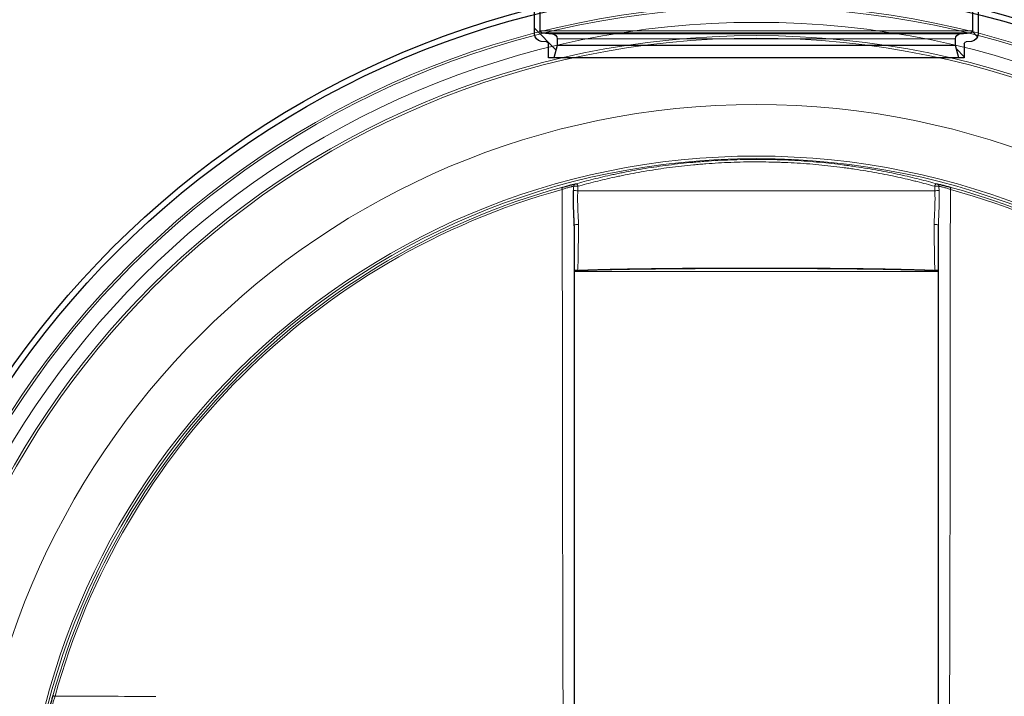
# Model space of a CAD drawing. Units: millimetres. Extents: x 0 to 16970, y -7100 to -2360.
# Drawn here: x 398 to 794, y -5571 to -5299 of the extents above; entities that cross this region are included whole.
import ezdxf

# ---------------------------------------------------------------- set-up
doc = ezdxf.new("R2010")
doc.units = ezdxf.units.MM
pattern_1 = [(45, (-203.868, -571.687), (-6.73519, 6.73519), [])]

# ---------------------------------------------------------------- blocks, each defined once
blk = doc.blocks.new('Axedo-rk60-TV')
at = {"linetype": 'Continuous', "lineweight": 18}
h = blk.add_hatch(dxfattribs=at)
h.set_pattern_fill('ANSI31', scale=3, style=0)
h.set_pattern_definition(pattern_1)
edge = h.paths.add_edge_path(flags=0)
edge.add_arc((-82.25, -17.79), 2, 0, 70)
edge.add_line((-81.57, -15.92), (-86.62, -14.07))
edge.add_arc((-86.35, -13.32), 0.8, 180, 250, ccw=False)
edge.add_line((-87.15, -13.32), (-87.15, -4.52))
edge.add_arc((-86.35, -4.52), 0.8, 96, 180, ccw=False)
edge.add_line((-86.43, -3.73), (-82.04, -3.26))
edge.add_arc((-82.25, -1.28), 2, 276, 360)
edge.add_line((-80.25, -1.28), (-80.25, 1.45))
edge.add_line((-80.25, 1.45), (-81.59, 6.45))
edge.add_line((-81.59, 6.45), (-83.75, 6.45))
edge.add_line((-83.75, 6.45), (-83.75, 0.8))
edge.add_arc((-84.55, 0.8), 0.8, 276, 360, ccw=False)
edge.add_line((-84.47, 0), (-86.66, -0.23))
edge.add_arc((-86.35, -3.21), 3, 96, 180)
edge.add_line((-89.35, -3.21), (-89.35, -13.32))
edge.add_arc((-86.35, -13.32), 3, 180, 250)
edge.add_line((-87.38, -16.14), (-82.98, -17.74))
edge.add_arc((-83.25, -18.5), 0.8, 0, 70, ccw=False)
edge.add_line((-82.45, -18.5), (-82.45, -23.64))
edge.add_arc((-81.95, -23.64), 0.5, 180, 270)
edge.add_line((-81.95, -24.14), (-81.59, -24.14))
edge.add_line((-81.59, -24.14), (-80.25, -19.14))
edge.add_line((-80.25, -19.14), (-80.25, -17.79))
h = blk.add_hatch(dxfattribs=at)
h.set_pattern_fill('ANSI31', scale=3, style=0)
h.set_pattern_definition(pattern_1)
edge = h.paths.add_edge_path(flags=0)
edge.add_arc((86.35, -13.32), 0.8, 290, 360, ccw=False)
edge.add_line((86.62, -14.07), (81.57, -15.92))
edge.add_arc((82.25, -17.79), 2, 110, 180)
edge.add_line((80.25, -17.79), (80.25, -19.14))
edge.add_line((80.25, -19.14), (81.59, -24.14))
edge.add_line((81.59, -24.14), (81.95, -24.14))
edge.add_arc((81.95, -23.64), 0.5, 270, 360)
edge.add_line((82.45, -23.64), (82.45, -18.5))
edge.add_arc((83.25, -18.5), 0.8, 110, 180, ccw=False)
edge.add_line((82.98, -17.74), (87.38, -16.14))
edge.add_arc((86.35, -13.32), 3, 290, 360)
edge.add_line((89.35, -13.32), (89.35, -3.21))
edge.add_arc((86.35, -3.21), 3, 0, 84)
edge.add_line((86.66, -0.23), (84.47, 0))
edge.add_arc((84.55, 0.8), 0.8, 180, 264, ccw=False)
edge.add_line((83.75, 0.8), (83.75, 6.45))
edge.add_line((83.75, 6.45), (81.59, 6.45))
edge.add_line((81.59, 6.45), (80.25, 1.45))
edge.add_line((80.25, 1.45), (80.25, -1.28))
edge.add_arc((82.25, -1.28), 2, 180, 264)
edge.add_line((82.04, -3.26), (86.43, -3.73))
edge.add_arc((86.35, -4.52), 0.8, 0, 84, ccw=False)
edge.add_line((87.15, -4.52), (87.15, -13.32))
at = {"linetype": 'Continuous', "lineweight": 25}
for p, q in [((-83.75, 6.45), (-83.75, 0.8)), ((-81.59, 6.45), (-83.75, 6.45)), ((81.59, 6.45), (-81.59, 6.45)), ((-80.25, 1.45), (-81.59, 6.45)), ((81.59, 6.45), (80.25, 1.45)), ((83.75, 6.45), (81.59, 6.45)), ((83.75, 0.8), (83.75, 6.45)), ((80.25, 1.45), (-80.25, 1.45)), ((-80.25, -1.28), (-80.25, 1.45)), ((80.25, 1.45), (80.25, -1.28)), ((-89.35, -3.21), (-89.35, -13.32)), ((-84.47, 0), (-86.66, -0.23)), ((-86.43, -3.73), (-82.04, -3.26)), ((-86.43, -3.73), (86.43, -3.73)), ((82.04, -3.26), (86.43, -3.73)), ((86.66, -0.23), (84.47, 0)), ((89.35, -13.32), (89.35, -3.21)), ((-87.15, -13.32), (-87.15, -4.52)), ((87.15, -4.52), (87.15, -13.32)), ((-81.57, -15.92), (-86.62, -14.07)), ((86.62, -14.07), (81.57, -15.92)), ((-87.38, -16.14), (-82.98, -17.74)), ((-82.45, -18.5), (-82.45, -23.64)), ((-81.59, -24.14), (-80.25, -19.14)), ((-80.25, -19.14), (-80.25, -17.79)), ((80.25, -19.14), (-80.25, -19.14)), ((80.25, -17.79), (80.25, -19.14)), ((80.25, -19.14), (81.59, -24.14)), ((82.45, -23.64), (82.45, -18.5)), ((82.98, -17.74), (87.38, -16.14)), ((-81.95, -24.14), (-81.59, -24.14)), ((81.59, -24.14), (-81.59, -24.14)), ((81.59, -24.14), (81.95, -24.14))]:
    blk.add_line(p, q, dxfattribs=at)
at = {"linetype": 'Continuous', "lineweight": 18}
for p, q in [((82.04, -3.26), (-82.04, -3.26)), ((-80.25, -1.28), (80.25, -1.28)), ((87.15, -4.52), (-87.15, -4.52)), ((-87.15, -13.32), (87.15, -13.32)), ((86.62, -14.07), (-86.62, -14.07)), ((-81.57, -15.92), (81.57, -15.92)), ((80.25, -17.79), (-80.25, -17.79))]:
    blk.add_line(p, q, dxfattribs=at)
at = {"linetype": 'Continuous', "lineweight": 25}
for centre, radius, start, end in [((-84.55, 0.8), 0.8, 276, 0), ((84.55, 0.8), 0.8, 180, 264), ((-86.35, -3.21), 3, 96, 180), ((-86.35, -4.52), 0.8, 96, 180), ((-82.25, -1.28), 2, 276, 0), ((82.25, -1.28), 2, 180, 264), ((86.35, -4.52), 0.8, 0, 84), ((86.35, -3.21), 3, 0, 84), ((-86.35, -13.32), 3, 180, 250), ((-86.35, -13.32), 0.8, 180, 250), ((86.35, -13.32), 0.8, 290, 0), ((86.35, -13.32), 3, 290, 0), ((-83.25, -18.5), 0.8, 0, 70), ((-82.25, -17.79), 2, 0, 70), ((82.25, -17.79), 2, 110, 180), ((83.25, -18.5), 0.8, 110, 180), ((-81.95, -23.64), 0.5, 180, 270), ((81.95, -23.64), 0.5, 270, 0)]:
    blk.add_arc(centre, radius, start, end, dxfattribs=at)
blk = doc.blocks.new('AxedoSweptCross160')
at = {"color": 7, "linetype": 'Continuous', "lineweight": 18}
for p, q in [((-397.06, 696.69), (-540.9, 696.69)), ((-395.63, 664.12), (-542.33, 664.12))]:
    blk.add_line(p, q, dxfattribs=at)
at = {"color": 7, "linetype": 'Continuous', "lineweight": 18, "flags": 128}
for points in [[(-547.14, 697.23), (-547.19, 697.4), (-547.23, 697.56), (-547.27, 697.7), (-547.31, 697.82), (-547.33, 697.92), (-547.36, 698), (-547.37, 698.05), (-547.37, 698.06)], [(-390.82, 697.23), (-390.77, 697.4), (-390.73, 697.56), (-390.69, 697.7), (-390.65, 697.82), (-390.62, 697.92), (-390.6, 698), (-390.59, 698.05), (-390.59, 698.06)], [(-542.33, 682.6), (-542.29, 682.76), (-542.16, 682.9), (-541.96, 683.01), (-541.71, 683.1), (-541.42, 683.13), (-541.13, 683.13), (-540.85, 683.07), (-540.62, 682.98)], [(-397.34, 682.98), (-397.1, 683.07), (-396.83, 683.13), (-396.53, 683.13), (-396.25, 683.1), (-396, 683.01), (-395.8, 682.9), (-395.67, 682.76), (-395.63, 682.6)], [(-751.47, 492.91), (-751.64, 492.95), (-751.79, 493), (-751.93, 493.04), (-752.06, 493.07), (-752.16, 493.1), (-752.23, 493.12), (-752.28, 493.13), (-752.3, 493.14)]]:
    blk.add_lwpolyline(points, dxfattribs=at)
at = {"color": 7, "linetype": 'Continuous', "lineweight": 25}
for radius in [366.5, 364.13]:
    blk.add_circle((-468.98, 414.74), radius, dxfattribs=at)
at = {"color": 7, "linetype": 'Continuous', "lineweight": 18}
for radius in [356.8, 355.9, 349.85, 344.5, 343.5, 316.69, 295.93, 294.93]:
    blk.add_circle((-468.98, 414.74), radius, dxfattribs=at)
for centre, radius, start, end in [((-468.98, 414.74), 293.97, 105.4666, 164.5334), ((-541.58, 698.51), 0.97, 105.6847, 179.6967), ((-542.13, 679.92), 18.6, 86.0486, 91.3), ((-541.81, 698.48), 0.968, 359.9657, 91.6189), ((-396.14, 698.48), 0.968, 88.3811, 180.0343), ((-395.83, 679.92), 18.6, 88.7, 93.9514), ((-396.38, 698.51), 0.97, 0.3033, 74.3153), ((-468.98, 414.74), 293.97, 15.4666, 74.5334), ((-468.98, 414.74), 293.11, 105.4666, 164.5334), ((-542.2, 679.14), 17.61, 85.7756, 91.2953), ((-395.76, 679.14), 17.61, 88.7047, 94.2244), ((-468.98, 414.74), 293.11, 15.4666, 74.5334)]:
    blk.add_arc(centre, radius, start, end, dxfattribs=at)
for points, knots in [([(-541.84, 699.44), (-539.57, 700.08), (-537.17, 700.72), (-532.14, 701.98), (-529.51, 702.6), (-526.07, 703.34), (-525.37, 703.49), (-523.96, 703.78), (-523.25, 703.93), (-521.1, 704.36), (-519.64, 704.64), (-515.22, 705.44), (-512.19, 705.95), (-505.99, 706.86), (-502.8, 707.28), (-497.91, 707.82), (-496.25, 707.99), (-493.74, 708.23), (-492.9, 708.3), (-491.22, 708.44), (-490.38, 708.51), (-486.16, 708.82), (-482.76, 709.02), (-475.93, 709.27), (-472.49, 709.34), (-467.31, 709.34), (-465.58, 709.32), (-462.97, 709.27), (-462.1, 709.25), (-460.37, 709.21), (-459.5, 709.18), (-455.2, 709.02), (-451.8, 708.82), (-445.1, 708.32), (-441.79, 708.02), (-436.89, 707.47), (-435.27, 707.28), (-432.85, 706.96), (-432.05, 706.85), (-430.46, 706.63), (-429.67, 706.52), (-425.76, 705.94), (-422.72, 705.44), (-416.85, 704.37), (-414.01, 703.8), (-409.89, 702.91), (-408.54, 702.6), (-405.89, 701.99), (-404.59, 701.67), (-400.8, 700.73), (-398.39, 700.08), (-396.12, 699.44)], [0, 0, 0, 0, 0.0625, 0.0625, 0.125, 0.125, 0.140625, 0.140625, 0.15625, 0.15625, 0.1875, 0.1875, 0.25, 0.25, 0.3125, 0.3125, 0.34375, 0.34375, 0.359375, 0.359375, 0.375, 0.375, 0.4375, 0.4375, 0.5, 0.5, 0.53125, 0.53125, 0.546875, 0.546875, 0.5625, 0.5625, 0.625, 0.625, 0.6875, 0.6875, 0.71875, 0.71875, 0.734375, 0.734375, 0.75, 0.75, 0.8125, 0.8125, 0.875, 0.875, 0.90625, 0.90625, 0.9375, 0.9375, 1, 1, 1, 1]), ([(-397.11, 698.48), (-399.35, 699.11), (-401.72, 699.75), (-404.84, 700.54), (-405.47, 700.69), (-406.74, 701.01), (-407.39, 701.16), (-409.35, 701.62), (-410.68, 701.93), (-414.74, 702.81), (-417.54, 703.38), (-423.33, 704.45), (-426.32, 704.95), (-430.19, 705.53), (-430.96, 705.64), (-432.53, 705.86), (-433.33, 705.97), (-435.71, 706.28), (-437.31, 706.47), (-442.14, 707.02), (-445.41, 707.33), (-452.03, 707.83), (-455.38, 708.02), (-459.63, 708.18), (-460.48, 708.21), (-462.19, 708.25), (-463.05, 708.27), (-465.63, 708.32), (-467.34, 708.34), (-472.46, 708.34), (-475.85, 708.27), (-482.59, 708.02), (-485.95, 707.82), (-490.11, 707.51), (-490.94, 707.44), (-492.6, 707.3), (-493.44, 707.23), (-495.91, 706.99), (-497.54, 706.82), (-502.37, 706.28), (-505.51, 705.86), (-511.64, 704.95), (-514.62, 704.45), (-518.98, 703.65), (-520.42, 703.37), (-522.54, 702.94), (-523.24, 702.79), (-524.63, 702.5), (-525.32, 702.35), (-528.71, 701.61), (-531.3, 701), (-536.25, 699.75), (-538.61, 699.11), (-540.85, 698.48)], [0, 0, 0, 0, 0.0625, 0.0625, 0.078125, 0.078125, 0.09375, 0.09375, 0.125, 0.125, 0.1875, 0.1875, 0.25, 0.25, 0.265625, 0.265625, 0.28125, 0.28125, 0.3125, 0.3125, 0.375, 0.375, 0.4375, 0.4375, 0.453125, 0.453125, 0.46875, 0.46875, 0.5, 0.5, 0.5625, 0.5625, 0.625, 0.625, 0.640625, 0.640625, 0.65625, 0.65625, 0.6875, 0.6875, 0.75, 0.75, 0.8125, 0.8125, 0.84375, 0.84375, 0.859375, 0.859375, 0.875, 0.875, 0.9375, 0.9375, 1, 1, 1, 1]), ([(-542.55, 698.51), (-542.63, 698.5), (-542.72, 698.49), (-542.95, 698.44), (-543.09, 698.41), (-543.39, 698.34), (-543.55, 698.3), (-543.91, 698.21), (-544.11, 698.16), (-544.53, 698.04), (-544.74, 697.98), (-545.19, 697.85), (-545.43, 697.78), (-546.15, 697.56), (-546.64, 697.4), (-547.14, 697.23)], [0, 0, 0, 0, 0.125, 0.125, 0.25, 0.25, 0.375, 0.375, 0.5, 0.5, 0.625, 0.625, 0.75, 0.75, 1, 1, 1, 1]), ([(-542.6, 696.74), (-542.59, 696.91), (-542.59, 697.08), (-542.58, 697.26), (-542.57, 697.68), (-542.56, 698.1), (-542.55, 698.51)], [0, 0, 0, 0, 0.00052127, 0.00052127, 0.00052127, 0.001780414, 0.001780414, 0.001780414, 0.001780414]), ([(-540.85, 698.48), (-540.86, 698.06), (-540.87, 697.64), (-540.89, 697.22), (-540.89, 697.04), (-540.9, 696.87), (-540.9, 696.69)], [0, 0, 0, 0, 0.001261177, 0.001261177, 0.001261177, 0.001783272, 0.001783272, 0.001783272, 0.001783272]), ([(-397.06, 696.69), (-397.06, 696.87), (-397.07, 697.04), (-397.07, 697.22), (-397.09, 697.64), (-397.1, 698.06), (-397.11, 698.48)], [0, 0, 0, 0, 0.000522095, 0.000522095, 0.000522095, 0.001783273, 0.001783273, 0.001783273, 0.001783273]), ([(-390.82, 697.23), (-391.07, 697.32), (-391.31, 697.4), (-391.81, 697.56), (-392.06, 697.63), (-392.53, 697.78), (-392.77, 697.85), (-393.22, 697.98), (-393.44, 698.04), (-393.85, 698.16), (-394.05, 698.21), (-394.41, 698.3), (-394.57, 698.34), (-394.88, 698.41), (-395.01, 698.44), (-395.24, 698.49), (-395.33, 698.5), (-395.41, 698.51)], [0, 0, 0, 0, 0.125, 0.125, 0.25, 0.25, 0.375, 0.375, 0.5, 0.5, 0.625, 0.625, 0.75, 0.75, 0.875, 0.875, 1, 1, 1, 1]), ([(-395.41, 698.51), (-395.4, 698.1), (-395.39, 697.68), (-395.38, 697.26), (-395.37, 697.08), (-395.37, 696.91), (-395.36, 696.74)], [0, 0, 0, 0, 0.001259143, 0.001259143, 0.001259143, 0.001780413, 0.001780413, 0.001780413, 0.001780413]), ([(-546.69, 447.65), (-546.72, 458.11), (-546.76, 468.56), (-546.83, 489.42), (-546.86, 499.84), (-546.92, 520.66), (-546.94, 531.06), (-546.99, 551.86), (-547.01, 562.25), (-547.05, 593.42), (-547.08, 614.19), (-547.12, 655.72), (-547.13, 676.48), (-547.14, 697.23)], [0, 0, 0, 0, 0.125, 0.125, 0.25, 0.25, 0.375, 0.375, 0.5, 0.5, 0.75, 0.75, 1, 1, 1, 1]), ([(-540.9, 696.69), (-540.94, 695.49), (-540.96, 694.3), (-540.96, 691.93), (-540.93, 690.76), (-540.87, 689.02), (-540.84, 688.44), (-540.78, 687.3), (-540.75, 686.73), (-540.7, 685.63), (-540.67, 685.08), (-540.63, 684.01), (-540.62, 683.49), (-540.62, 682.98)], [0, 0, 0, 0, 0.25, 0.25, 0.5, 0.5, 0.625, 0.625, 0.75, 0.75, 0.875, 0.875, 1, 1, 1, 1]), ([(-397.34, 682.98), (-397.34, 683.49), (-397.33, 684.01), (-397.29, 685.09), (-397.26, 685.63), (-397.18, 687.31), (-397.12, 688.45), (-397.03, 690.76), (-397, 691.93), (-397, 693.7), (-397, 694.29), (-397.02, 695.49), (-397.04, 696.09), (-397.06, 696.69)], [0, 0, 0, 0, 0.125, 0.125, 0.25, 0.25, 0.5, 0.5, 0.75, 0.75, 0.875, 0.875, 1, 1, 1, 1]), ([(-395.36, 696.74), (-395.33, 695.51), (-395.31, 694.29), (-395.32, 691.88), (-395.34, 690.68), (-395.42, 688.31), (-395.47, 687.13), (-395.55, 685.39), (-395.58, 684.82), (-395.62, 683.69), (-395.63, 683.14), (-395.63, 682.6)], [0, 0, 0, 0, 0.25, 0.25, 0.5, 0.5, 0.75, 0.75, 0.875, 0.875, 1, 1, 1, 1]), ([(-390.82, 697.23), (-390.83, 676.48), (-390.84, 655.72), (-390.88, 614.19), (-390.91, 593.42), (-390.95, 562.25), (-390.97, 551.85), (-391.02, 531.06), (-391.04, 520.65), (-391.1, 499.84), (-391.13, 489.42), (-391.2, 468.56), (-391.24, 458.12), (-391.27, 447.65)], [0, 0, 0, 0, 0.25, 0.25, 0.5, 0.5, 0.625, 0.625, 0.75, 0.75, 0.875, 0.875, 1, 1, 1, 1]), ([(-540.62, 682.98), (-540.63, 682.02), (-540.64, 679.44), (-540.67, 675.82), (-540.71, 672.35), (-540.76, 669.58), (-540.8, 667.41), (-540.84, 666.11), (-540.87, 665.2), (-540.88, 664.83), (-540.89, 664.59)], [0, 0, 0, 0, 0.089757, 0.242407, 0.395284, 0.546399, 0.698113, 0.849593, 0.90559, 1, 1, 1, 1]), ([(-397.07, 664.59), (-397.08, 664.98), (-397.11, 665.74), (-397.15, 667.41), (-397.2, 669.57), (-397.25, 672.35), (-397.29, 675.82), (-397.32, 679.44), (-397.33, 682.02), (-397.34, 682.98)], [0, 0, 0, 0, 0.15039, 0.301873, 0.45359, 0.604708, 0.757589, 0.910242, 1, 1, 1, 1]), ([(-751.47, 492.91), (-751.55, 492.66), (-751.63, 492.41), (-751.79, 491.92), (-751.87, 491.67), (-752.01, 491.19), (-752.08, 490.96), (-752.22, 490.51), (-752.28, 490.29), (-752.39, 489.87), (-752.44, 489.68), (-752.54, 489.32), (-752.58, 489.15), (-752.65, 488.85), (-752.68, 488.72), (-752.72, 488.49), (-752.74, 488.39), (-752.75, 488.31)], [0, 0, 0, 0, 0.125, 0.125, 0.25, 0.25, 0.375, 0.375, 0.5, 0.5, 0.625, 0.625, 0.75, 0.75, 0.875, 0.875, 1, 1, 1, 1])]:
    blk.add_open_spline(points, degree=3, knots=knots, dxfattribs=at)
at = {"color": 7, "linetype": 'Continuous', "lineweight": 25}
for points, knots in [([(-547.37, 698.06), (-546.71, 698.25), (-545.38, 698.61), (-543.62, 699.05), (-542.41, 699.33), (-542.01, 699.41), (-541.84, 699.44)], [0, 0, 0, 0, 0.274952, 0.550115, 0.815544, 1, 1, 1, 1]), ([(-396.12, 699.44), (-396.1, 699.44), (-395.89, 699.4), (-395.24, 699.26), (-393.8, 698.92), (-392.17, 698.5), (-391.07, 698.2), (-390.59, 698.06)], [0, 0, 0, 0, 0.021565, 0.283021, 0.541087, 0.800992, 1, 1, 1, 1]), ([(-542.33, 682.6), (-542.33, 683.14), (-542.34, 683.69), (-542.38, 684.81), (-542.41, 685.38), (-542.48, 687.11), (-542.54, 688.29), (-542.62, 690.68), (-542.64, 691.88), (-542.65, 694.29), (-542.63, 695.51), (-542.6, 696.74)], [0, 0, 0, 0, 0.125, 0.125, 0.25, 0.25, 0.5, 0.5, 0.75, 0.75, 1, 1, 1, 1]), ([(-542.33, 682.6), (-542.33, 663.08), (-542.33, 643.57), (-542.33, 604.52), (-542.33, 584.99), (-542.33, 555.68), (-542.33, 545.91), (-542.33, 526.35), (-542.33, 516.57), (-542.33, 496.99), (-542.33, 487.2), (-542.33, 467.57), (-542.33, 457.76), (-542.33, 447.92)], [0, 0, 0, 0, 0.25, 0.25, 0.5, 0.5, 0.625, 0.625, 0.75, 0.75, 0.875, 0.875, 1, 1, 1, 1]), ([(-395.63, 447.92), (-395.63, 457.76), (-395.63, 467.58), (-395.63, 487.19), (-395.63, 496.99), (-395.63, 516.56), (-395.63, 526.34), (-395.63, 545.9), (-395.63, 555.67), (-395.63, 584.98), (-395.63, 604.51), (-395.63, 643.56), (-395.63, 663.08), (-395.63, 682.6)], [0, 0, 0, 0, 0.125, 0.125, 0.25, 0.25, 0.375, 0.375, 0.5, 0.5, 0.75, 0.75, 1, 1, 1, 1]), ([(-395.63, 664.12), (-395.63, 664.21), (-396.1, 664.29), (-397.26, 664.39), (-397.52, 664.41), (-398.11, 664.45), (-398.43, 664.48), (-399.48, 664.54), (-400.29, 664.58), (-403.04, 664.69), (-405.28, 664.76), (-408.63, 664.85), (-409.32, 664.87), (-410.76, 664.9), (-411.5, 664.92), (-413.79, 664.97), (-415.39, 665), (-418.77, 665.06), (-420.54, 665.09), (-423.32, 665.13), (-424.26, 665.14), (-426.2, 665.16), (-427.19, 665.18), (-432.21, 665.24), (-436.43, 665.28), (-443.06, 665.32), (-445.32, 665.34), (-448.78, 665.36), (-449.95, 665.36), (-452.3, 665.37), (-453.47, 665.38), (-459.35, 665.4), (-464.11, 665.41), (-470.12, 665.41), (-471.32, 665.4), (-473.74, 665.4), (-474.95, 665.4), (-478.55, 665.39), (-480.92, 665.39), (-487.95, 665.36), (-492.54, 665.34), (-498.13, 665.3), (-499.24, 665.29), (-501.41, 665.27), (-502.49, 665.26), (-505.66, 665.23), (-507.71, 665.21), (-511.68, 665.17), (-513.61, 665.14), (-516.4, 665.1), (-517.31, 665.09), (-519.11, 665.06), (-519.98, 665.04), (-524.24, 664.97), (-527.27, 664.91), (-530.6, 664.82), (-531.24, 664.8), (-532.48, 664.77), (-533.08, 664.75), (-534.79, 664.69), (-535.82, 664.65), (-538.57, 664.54), (-539.96, 664.46), (-541.14, 664.35), (-541.35, 664.33), (-541.71, 664.29), (-541.86, 664.27), (-542.21, 664.21), (-542.33, 664.17), (-542.33, 664.12)], [0, 0, 0, 0, 0.0625, 0.0625, 0.078125, 0.078125, 0.09375, 0.09375, 0.125, 0.125, 0.1875, 0.1875, 0.203125, 0.203125, 0.21875, 0.21875, 0.25, 0.25, 0.28125, 0.28125, 0.296875, 0.296875, 0.3125, 0.3125, 0.375, 0.375, 0.40625, 0.40625, 0.421875, 0.421875, 0.4375, 0.4375, 0.5, 0.5, 0.515625, 0.515625, 0.53125, 0.53125, 0.5625, 0.5625, 0.625, 0.625, 0.640625, 0.640625, 0.65625, 0.65625, 0.6875, 0.6875, 0.71875, 0.71875, 0.734375, 0.734375, 0.75, 0.75, 0.8125, 0.8125, 0.828125, 0.828125, 0.84375, 0.84375, 0.875, 0.875, 0.9375, 0.9375, 0.953125, 0.953125, 0.96875, 0.96875, 1, 1, 1, 1]), ([(-540.89, 664.59), (-540.93, 664.59), (-540.98, 664.59), (-541.08, 664.59), (-541.11, 664.59), (-541.18, 664.58), (-541.21, 664.58), (-541.26, 664.58), (-541.3, 664.58), (-541.36, 664.58), (-541.4, 664.58), (-541.45, 664.58), (-541.48, 664.58), (-541.55, 664.59), (-541.58, 664.59), (-541.68, 664.59), (-541.73, 664.59), (-541.85, 664.6), (-541.92, 664.6), (-542.02, 664.61), (-542.07, 664.62), (-542.18, 664.63), (-542.24, 664.64), (-542.31, 664.66), (-542.33, 664.67), (-542.33, 664.68)], [0, 0, 0, 0, 0.0625, 0.0625, 0.09375, 0.09375, 0.109375, 0.109375, 0.125, 0.125, 0.140625, 0.140625, 0.15625, 0.15625, 0.1875, 0.1875, 0.25, 0.25, 0.375, 0.375, 0.5, 0.5, 0.75, 0.75, 1, 1, 1, 1]), ([(-540.89, 664.59), (-540.26, 664.63), (-539.55, 664.66), (-538.38, 664.71), (-537.97, 664.72), (-537.12, 664.75), (-536.68, 664.77), (-534.4, 664.84), (-532.31, 664.9), (-528.8, 664.98), (-527.57, 665.01), (-525.63, 665.05), (-524.96, 665.06), (-523.6, 665.09), (-522.91, 665.1), (-519.39, 665.16), (-516.39, 665.2), (-511.61, 665.26), (-509.97, 665.28), (-507.44, 665.31), (-506.59, 665.32), (-504.86, 665.34), (-503.98, 665.34), (-499.55, 665.38), (-495.92, 665.41), (-488.47, 665.45), (-484.65, 665.47), (-479.75, 665.48), (-478.77, 665.48), (-476.81, 665.49), (-475.83, 665.49), (-472.88, 665.49), (-470.92, 665.49), (-465.05, 665.49), (-461.15, 665.49), (-455.3, 665.47), (-453.34, 665.46), (-449.5, 665.45), (-447.61, 665.44), (-442.01, 665.41), (-438.39, 665.38), (-433.99, 665.34), (-433.12, 665.34), (-431.39, 665.32), (-430.53, 665.31), (-427.99, 665.28), (-426.34, 665.26), (-421.55, 665.2), (-418.55, 665.16), (-414.35, 665.09), (-413, 665.06), (-411.05, 665.02), (-410.41, 665.01), (-409.17, 664.98), (-408.57, 664.97), (-405.63, 664.9), (-403.55, 664.84), (-400.82, 664.75), (-399.97, 664.72), (-398.42, 664.66), (-397.7, 664.63), (-397.07, 664.59)], [0, 0, 0, 0, 0.03125, 0.03125, 0.046875, 0.046875, 0.0625, 0.0625, 0.125, 0.125, 0.15625, 0.15625, 0.171875, 0.171875, 0.1875, 0.1875, 0.25, 0.25, 0.28125, 0.28125, 0.296875, 0.296875, 0.3125, 0.3125, 0.375, 0.375, 0.4375, 0.4375, 0.453125, 0.453125, 0.46875, 0.46875, 0.5, 0.5, 0.5625, 0.5625, 0.59375, 0.59375, 0.625, 0.625, 0.6875, 0.6875, 0.703125, 0.703125, 0.71875, 0.71875, 0.75, 0.75, 0.8125, 0.8125, 0.84375, 0.84375, 0.859375, 0.859375, 0.875, 0.875, 0.9375, 0.9375, 0.96875, 0.96875, 1, 1, 1, 1]), ([(-395.63, 664.68), (-395.63, 664.67), (-395.65, 664.66), (-395.72, 664.64), (-395.78, 664.63), (-395.89, 664.62), (-395.94, 664.61), (-396.04, 664.6), (-396.1, 664.6), (-396.23, 664.59), (-396.28, 664.59), (-396.38, 664.59), (-396.41, 664.59), (-396.48, 664.58), (-396.51, 664.58), (-396.56, 664.58), (-396.6, 664.58), (-396.66, 664.58), (-396.7, 664.58), (-396.75, 664.58), (-396.78, 664.58), (-396.85, 664.59), (-396.88, 664.59), (-396.98, 664.59), (-397.03, 664.59), (-397.07, 664.59)], [0, 0, 0, 0, 0.25, 0.25, 0.5, 0.5, 0.625, 0.625, 0.75, 0.75, 0.8125, 0.8125, 0.84375, 0.84375, 0.859375, 0.859375, 0.875, 0.875, 0.890625, 0.890625, 0.90625, 0.90625, 0.9375, 0.9375, 1, 1, 1, 1]), ([(-753.68, 487.61), (-753.68, 487.62), (-753.64, 487.84), (-753.5, 488.49), (-753.15, 489.92), (-752.73, 491.55), (-752.43, 492.66), (-752.3, 493.14)], [0, 0, 0, 0, 0.021565, 0.283021, 0.541087, 0.800992, 1, 1, 1, 1])]:
    blk.add_open_spline(points, degree=3, knots=knots, dxfattribs=at)
at = {"color": 7, "linetype": 'Continuous', "lineweight": 18}
blk.add_open_spline([(-751.47, 492.91), (-737.92, 492.9), (-724.37, 492.89), (-710.82, 492.88)], degree=3, dxfattribs=at)
at = {"xscale": -1, "rotation": 180}
blk.add_blockref('Axedo-rk60-TV', (-468.98, 756.69), dxfattribs=at)
blk.add_blockref('Axedo-rk60-TV', (-468.98, 756.69), dxfattribs=at)

msp = doc.modelspace()

# ---------------------------------------------------------------- block references
msp.add_blockref('AxedoSweptCross160', (1163.5, -6064.39))

doc.saveas('drawing.dxf')
